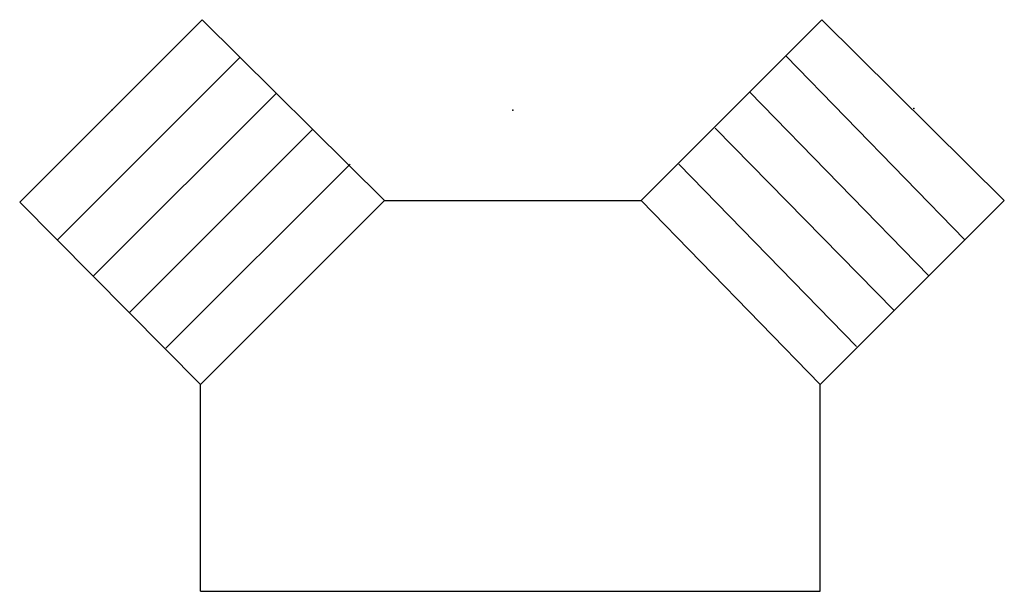
# Model space of a CAD drawing. Extents: x -0.3 to 0.299, y -0.293 to 0.055.
import ezdxf

# ---------------------------------------------------------------- set-up
doc = ezdxf.new("R2010")
doc.units = 0
doc.header["$MEASUREMENT"] = 0

msp = doc.modelspace()

# ---------------------------------------------------------------- linework, layer by layer
for p, q in [((-0.3, -0.056), (-0.189, 0.055)), ((-0.189, 0.055), (-0.078, -0.055)), ((0.188, 0.055), (0.078, -0.055)), ((0.188, 0.055), (0.299, -0.055)), ((-0.277, -0.079), (-0.166, 0.032)), ((0.166, 0.033), (0.275, -0.079)), ((-0.255, -0.101), (-0.144, 0.01)), ((0.144, 0.011), (0.253, -0.101)), ((0.123, -0.011), (0.232, -0.122)), ((-0.233, -0.123), (-0.122, -0.012)), ((-0.211, -0.145), (-0.099, -0.033)), ((0.101, -0.033), (0.209, -0.144)), ((-0.19, -0.167), (-0.3, -0.056)), ((-0.19, -0.167), (-0.078, -0.055)), ((-0.078, -0.055), (0.078, -0.055)), ((0.078, -0.055), (0.187, -0.167)), ((0.187, -0.167), (0.299, -0.055)), ((-0.19, -0.293), (-0.19, -0.167)), ((0.187, -0.293), (0.187, -0.167)), ((-0.19, -0.293), (0.187, -0.293))]:
    msp.add_line(p, q)
for p in [(-0.244, 0), (0, 0), (0.244, 0.001)]:
    msp.add_point(p)

doc.saveas('drawing.dxf')
